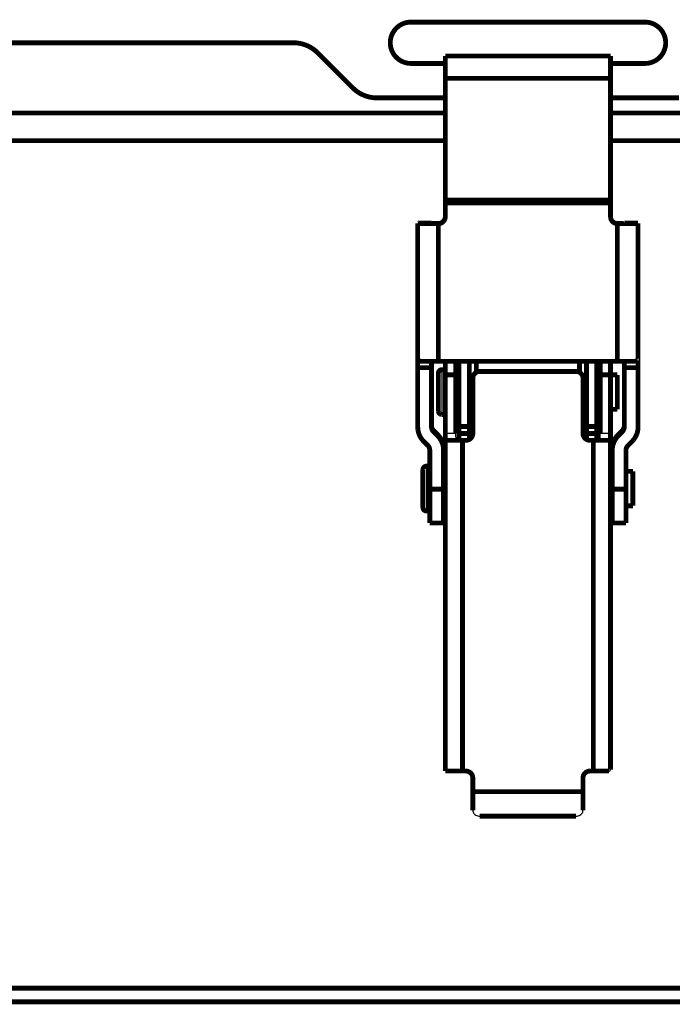
# Model space of a CAD drawing. Extents: x -1598 to 1138, y -737 to 768.
# Drawn here: x 885 to 980, y 538 to 681 of the extents above; entities that cross this region are included whole.
import ezdxf

# ---------------------------------------------------------------- set-up
doc = ezdxf.new("R2010")
doc.units = 0
doc.header["$MEASUREMENT"] = 0
doc.layers.add('3', color=7, linetype='CONTINUOUS')

msp = doc.modelspace()

# ---------------------------------------------------------------- linework, layer by layer
at = {"layer": '3', "color": 3, "linetype": 'CONTINUOUS'}
for p, q in [((946.70906, 630.2852), (946.70906, 623.7852)), ((948.70906, 621.0352), (947.20906, 621.0352)), ((971.20906, 621.0352), (969.70906, 621.0352)), ((944.45906, 616.2852), (944.45906, 609.7852))]:
    msp.add_line(p, q, dxfattribs=at)
at = {"layer": '3', "color": 40, "linetype": 'CONTINUOUS', "const_width": 0.7}
for points in [[(942.21859, 680.7352, 1.0000054), (942.21835, 674.7352)], [(976.21862, 674.7352, 1.0000132), (976.21859, 680.7352)], [(928.68311, 676.27073, 0.19891237), (925.14758, 677.7352)], [(933.75418, 671.19966, 0.19891237), (937.28972, 669.7352)], [(943.20905, 651.53955), (943.21238, 651.53705, 0.29940245), (943.22289, 651.53453, 0.039342634), (943.24084, 651.53196, 0.014076535), (943.26626, 651.52937, 0.007606529), (943.29985, 651.52676, 0.004589971), (943.34147, 651.52416, 0.00311249), (943.3916, 651.52156, 0.002221214), (943.44999, 651.51898, 0.001702583), (943.51702, 651.51643, 0.001330632), (943.59227, 651.51393, 0.001085876), (943.67598, 651.51149, 0.000896111), (943.76757, 651.50911, 0.00076278), (943.86711, 651.50681, 0.000654626), (943.9739, 651.50461, 0.000575017), (944.08782, 651.50251, 0.000506569), (944.20803, 651.50052, 0.000452682), (944.33421, 651.49866, 0.000411561), (944.46572, 651.49692, 0.000381753), (944.60218, 651.49532, 0.000343136), (944.74192, 651.49386, 0.000301963), (944.88412, 651.49255, 0.000305865), (945.0311, 651.49138, 0.000331886), (945.18332, 651.49036, 0.000248188), (945.3276, 651.48949, 0.000105425), (945.45903, 651.48878, 0.000309831), (945.62597, 651.48818, 0.000493442), (945.87935, 651.48764, 0.000245821), (946.20903, 651.48718, 0.000134038)], [(946.20903, 651.52203), (946.16138, 651.52205, -0.00022406), (946.1131, 651.52212, -0.000213739), (946.06413, 651.52222, -0.000212561), (946.01468, 651.52237, -0.000224704), (945.96498, 651.52257, -0.000233759), (945.91523, 651.52281, -0.000242701), (945.86563, 651.52311, -0.000252729), (945.81639, 651.52345, -0.000266624), (945.76778, 651.52384, -0.000281623), (945.72, 651.52428, -0.000299812), (945.67332, 651.52477, -0.000320724), (945.62794, 651.52531, -0.000345696), (945.58412, 651.52589, -0.000375968), (945.54204, 651.52651, -0.000411972), (945.50196, 651.52718, -0.000455446), (945.46399, 651.52788, -0.000504938), (945.4284, 651.52862, -0.000575492), (945.39522, 651.52938, -0.000667214), (945.36468, 651.53018, -0.000762255), (945.33679, 651.53099, -0.000842921), (945.31172, 651.53182, -0.001094941), (945.28936, 651.53268, -0.001594271), (945.26982, 651.53357, -0.001674796), (945.25318, 651.53441, -0.000881308), (945.23961, 651.53518, -0.003229018), (945.22811, 651.53615, -0.011390453), (945.2179, 651.53763, -0.016382023), (945.20904, 651.53955, -0.019697982)], [(946.20903, 651.52203), (946.25668, 651.52314, 0.012801196), (946.30497, 651.52665, 0.012154291), (946.35394, 651.53263, 0.011972402), (946.40339, 651.54111, 0.012479041), (946.45309, 651.5523, 0.012718104), (946.50285, 651.56617, 0.012873856), (946.55245, 651.58288, 0.012975526), (946.60169, 651.60235, 0.013182878), (946.6503, 651.62469, 0.013292818), (946.69808, 651.64977, 0.013437559), (946.74476, 651.67767, 0.013510002), (946.79015, 651.7082, 0.013608122), (946.83396, 651.74137, 0.013662436), (946.87605, 651.77697, 0.013732455), (946.91612, 651.81494, 0.013723015), (946.95409, 651.85501, 0.013659561), (946.98969, 651.89706, 0.013733271), (947.02287, 651.94089, 0.013898424), (947.0534, 651.98637, 0.013544876), (947.0813, 652.03295, 0.012727651), (947.10636, 652.08035, 0.013687841), (947.12872, 652.12933, 0.015727533), (947.14826, 652.18007, 0.012377736), (947.1649, 652.22816, 0.005392828), (947.17847, 652.27196, 0.016187912), (947.18996, 652.3276, 0.027071095), (947.20017, 652.41205, 0.013870441), (947.20902, 652.52193, 0.007625779)], [(947.20902, 652.48699), (947.20791, 652.43935, -0.012805835), (947.20441, 652.39107, -0.012158717), (947.19843, 652.34211, -0.01197674), (947.18996, 652.29267, -0.012483498), (947.17877, 652.24297, -0.01272253), (947.1649, 652.19323, -0.012878175), (947.14819, 652.14363, -0.01297966), (947.12872, 652.09441, -0.013186816), (947.10638, 652.04581, -0.013296465), (947.0813, 651.99803, -0.013440887), (947.0534, 651.95136, -0.01351293), (947.02287, 651.90598, -0.01361063), (946.98969, 651.86218, -0.013664459), (946.95409, 651.8201, -0.013733984), (946.91612, 651.78003, -0.013723998), (946.87605, 651.74207, -0.013660009), (946.83399, 651.70648, -0.01373316), (946.79015, 651.67331, -0.013897764), (946.74466, 651.64278, -0.013543683), (946.69808, 651.61489, -0.012726073), (946.65068, 651.58983, -0.013685656), (946.60169, 651.56747, -0.015724442), (946.55095, 651.54793, -0.012374862), (946.50285, 651.5313, -0.005391474), (946.45904, 651.51773, -0.016183581), (946.40339, 651.50624, -0.027062729), (946.31893, 651.49604, -0.013865766), (946.20903, 651.48718, -0.007623132)], [(971.2091, 652.52193), (971.21021, 652.47429, 0.012805275), (971.21371, 652.42601, 0.012158125), (971.21969, 652.37704, 0.011976104), (971.22816, 652.3276, 0.012482787), (971.23936, 652.27791, 0.01272176), (971.25323, 652.22816, 0.012877359), (971.26994, 652.17856, 0.012978807), (971.2894, 652.12933, 0.01318593), (971.31174, 652.08073, 0.013295561), (971.33683, 652.03295, 0.013439972), (971.36473, 651.98628, 0.013512021), (971.39526, 651.94089, 0.013609735), (971.42844, 651.89709, 0.013663593), (971.46403, 651.85501, 0.013733156), (971.50201, 651.81493, 0.013723225), (971.54208, 651.77697, 0.0136593), (971.58414, 651.74138, 0.013732521), (971.62797, 651.7082, 0.013897195), (971.67346, 651.67767, 0.013543216), (971.72004, 651.64977, 0.012725714), (971.76744, 651.62471, 0.013685362), (971.81644, 651.60235, 0.015724224), (971.86718, 651.58281, 0.012374792), (971.91527, 651.56617, 0.005391469), (971.95908, 651.5526, 0.016183636), (972.01473, 651.54111, 0.027063165), (972.0992, 651.53089, 0.013866141), (972.20909, 651.52203, 0.007623376)], [(972.20909, 651.48718), (972.16144, 651.48829, -0.012800746), (972.11315, 651.49179, -0.012153928), (972.06418, 651.49777, -0.011972111), (972.01473, 651.50624, -0.012478808), (971.96503, 651.51743, -0.012717947), (971.91527, 651.5313, -0.012873779), (971.86567, 651.54801, -0.012975534), (971.81644, 651.56747, -0.013182971), (971.76782, 651.58981, -0.013293002), (971.72004, 651.61489, -0.01343783), (971.67336, 651.64278, -0.013510362), (971.62797, 651.67331, -0.013608565), (971.58416, 651.70648, -0.01366296), (971.54208, 651.74207, -0.013733052), (971.502, 651.78004, -0.013723678), (971.46403, 651.8201, -0.013660276), (971.42844, 651.86215, -0.013734039), (971.39526, 651.90598, -0.01389924), (971.36472, 651.95146, -0.0135457), (971.33683, 651.99803, -0.012728443), (971.31176, 652.04542, -0.013688701), (971.2894, 652.09441, -0.015728519), (971.26986, 652.14514, -0.012378499), (971.25323, 652.19323, -0.005393155), (971.23966, 652.23703, -0.016188874), (971.22816, 652.29267, -0.027072573), (971.21796, 652.37711, -0.013871115), (971.2091, 652.48699, -0.007626124)], [(972.20909, 651.48718), (972.35205, 651.48724, 0.000223732), (972.4969, 651.48742, 0.000213427), (972.64381, 651.48773, 0.000212251), (972.79215, 651.48818, 0.000224377), (972.94126, 651.48876, 0.000233419), (973.09052, 651.48949, 0.000242349), (973.23933, 651.49036, 0.000252362), (973.38702, 651.49138, 0.000266238), (973.53286, 651.49255, 0.000281216), (973.6762, 651.49386, 0.00029938), (973.81624, 651.49532, 0.000320263), (973.9524, 651.49692, 0.000345201), (974.08384, 651.49866, 0.000375431), (974.21009, 651.50052, 0.000411385), (974.33033, 651.50251, 0.000454799), (974.44423, 651.50461, 0.000504224), (974.55101, 651.50681, 0.000574681), (974.65055, 651.50911, 0.000666278), (974.74216, 651.51149, 0.000761192), (974.82585, 651.51393, 0.000841753), (974.90105, 651.51641, 0.001093436), (974.96814, 651.51898, 0.001592104), (975.02675, 651.52164, 0.001672553), (975.07666, 651.52416, 0.000880141), (975.11738, 651.52645, 0.0032248), (975.15186, 651.52937, 0.011376549), (975.18249, 651.53379, 0.01636517), (975.20907, 651.53955, 0.019682569)], [(973.20909, 651.53955), (973.20798, 651.53872, -0.29908785), (973.20447, 651.53787, -0.039371882), (973.19849, 651.53702, -0.014091593), (973.19001, 651.53615, -0.00761561), (973.17882, 651.53528, -0.004595772), (973.16494, 651.53441, -0.003116551), (973.14823, 651.53354, -0.002224178), (973.12877, 651.53268, -0.001704889), (973.10642, 651.53183, -0.001332455), (973.08134, 651.53099, -0.001087378), (973.05344, 651.53018, -0.00089736), (973.0229, 651.52938, -0.000763849), (972.98973, 651.52862, -0.000655548), (972.95413, 651.52788, -0.00057583), (972.91616, 651.52718, -0.000507289), (972.87609, 651.52651, -0.000453327), (972.83402, 651.52589, -0.000412149), (972.79019, 651.52531, -0.0003823), (972.7447, 651.52477, -0.000343629), (972.69812, 651.52428, -0.000302398), (972.65072, 651.52384, -0.000306306), (972.60173, 651.52345, -0.000332366), (972.55099, 651.52311, -0.000248548), (972.5029, 651.52281, -0.000105578), (972.45909, 651.52258, -0.000310281), (972.40344, 651.52237, -0.00049416), (972.31898, 651.52219, -0.00024618), (972.20909, 651.52203, -0.000134234)], [(946.20903, 631.49019), (946.06608, 631.49025, -0.00022356), (945.92122, 631.49043, -0.000213263), (945.77431, 631.49074, -0.000212087), (945.62597, 631.49119, -0.000224204), (945.47686, 631.49178, -0.000233239), (945.3276, 631.4925, -0.000242162), (945.1788, 631.49338, -0.000252168), (945.0311, 631.4944, -0.000266033), (944.88527, 631.49557, -0.000281), (944.74192, 631.49688, -0.00029915), (944.60189, 631.49834, -0.000320017), (944.46572, 631.49994, -0.000344935), (944.33429, 631.50168, -0.000375141), (944.20803, 631.50355, -0.000411068), (944.0878, 631.50553, -0.000454449), (943.9739, 631.50763, -0.000503835), (943.86711, 631.50984, -0.000574239), (943.76757, 631.51213, -0.000665765), (943.67596, 631.51451, -0.000760606), (943.59227, 631.51695, -0.000841105), (943.51707, 631.51943, -0.001092594), (943.44999, 631.522, -0.001590878), (943.39137, 631.52466, -0.001671265), (943.34147, 631.52717, -0.000879463), (943.30074, 631.52947, -0.003222318), (943.26626, 631.53238, -0.011367832), (943.23563, 631.5368, -0.016352875), (943.20905, 631.54256, -0.019668397)], [(975.20907, 631.54256), (975.20574, 631.54006, -0.29938919), (975.19523, 631.53753, -0.039316238), (975.17728, 631.53497, -0.014066226), (975.15186, 631.53238, -0.007600827), (975.11828, 631.52978, -0.004586494), (975.07666, 631.52717, -0.00311012), (975.02652, 631.52458, -0.002219518), (974.96814, 631.522, -0.00170128), (974.90111, 631.51945, -0.001329612), (974.82585, 631.51695, -0.001085044), (974.74214, 631.51451, -0.000895424), (974.65055, 631.51213, -0.000762194), (974.55102, 631.50984, -0.000654123), (974.44423, 631.50763, -0.000574575), (974.33031, 631.50553, -0.00050618), (974.21009, 631.50355, -0.000452334), (974.08391, 631.50168, -0.000411245), (973.9524, 631.49994, -0.00038146), (973.81595, 631.49834, -0.000342872), (973.6762, 631.49688, -0.00030173), (973.534, 631.49557, -0.000305629), (973.38702, 631.4944, -0.000331631), (973.23481, 631.49337, -0.000247997), (973.09052, 631.4925, -0.000105344), (972.9591, 631.49179, -0.000309593), (972.79215, 631.49119, -0.000493062), (972.53877, 631.49065, -0.000245632), (972.20909, 631.49019, -0.000133935)], [(946.70906, 630.2852, 0.41421356), (946.20906, 629.7852)], [(952.20906, 630.0352, 0.41421356), (951.20906, 629.0352)], [(967.20906, 629.0352, 0.41421356), (966.20906, 630.0352)], [(946.20903, 624.28516), (946.20917, 624.27332, 0.006147571), (946.2096, 624.26138, 0.005969825), (946.21032, 624.24933, 0.005926807), (946.21134, 624.2372, 0.006058156), (946.21268, 624.22499, 0.006121847), (946.21432, 624.21271, 0.006168874), (946.21629, 624.20038, 0.006202452), (946.21858, 624.188, 0.006267643), (946.22121, 624.17559, 0.006306431), (946.22417, 624.16315, 0.006362526), (946.22747, 624.15071, 0.006397019), (946.23112, 624.13828, 0.006450596), (946.23512, 624.12586, 0.006482942), (946.23946, 624.11348, 0.00653179), (946.24416, 624.10114, 0.006561126), (946.24921, 624.08886, 0.006605334), (946.25462, 624.07667, 0.006631592), (946.26037, 624.06456, 0.006670683), (946.26648, 624.05255, 0.006693611), (946.27293, 624.04067, 0.006727289), (946.27973, 624.02893, 0.006746709), (946.28687, 624.01733, 0.006774685), (946.29435, 624.0059, 0.006790422), (946.30215, 623.99464, 0.006812425), (946.31028, 623.98358, 0.00682438), (946.31872, 623.97273, 0.006840325), (946.32748, 623.96209, 0.006848247), (946.33654, 623.95169, 0.006857549), (946.34589, 623.94154, 0.006861965), (946.35551, 623.93164, 0.006866338), (946.36541, 623.92202, 0.006867246), (946.37556, 623.91267, 0.006864922), (946.38596, 623.90362, 0.006861182), (946.39659, 623.89486, 0.006851354), (946.40745, 623.88642, 0.006843268), (946.41851, 623.87828, 0.006827476), (946.42976, 623.87048, 0.006815441), (946.4412, 623.863, 0.006793136), (946.4528, 623.85587, 0.006777624), (946.46454, 623.84907, 0.006750366), (946.47643, 623.84262, 0.006729799), (946.48843, 623.83651, 0.006693246), (946.50054, 623.83076, 0.006674067), (946.51274, 623.82536, 0.00664466), (946.52502, 623.82031, 0.006604685), (946.53736, 623.81561, 0.006526587), (946.54974, 623.81127, 0.006544592), (946.56216, 623.80727, 0.006609183), (946.57462, 623.80363, 0.006414991), (946.58704, 623.80032, 0.005989935), (946.59938, 623.79737, 0.006495512), (946.61189, 623.79474, 0.007560501), (946.62465, 623.79244, 0.005850511), (946.63661, 623.79049, 0.002308902), (946.64741, 623.78888, 0.007895753), (946.6611, 623.78752, 0.013361096), (946.68194, 623.78629, 0.006697585), (946.70907, 623.78521, 0.003632266)], [(944.0877, 619.8721), (944.03413, 619.92707, -0.006487045), (943.98178, 619.9836, -0.006404767), (943.93067, 620.04176, -0.00637846), (943.88084, 620.10144, -0.006445656), (943.83242, 620.16265, -0.006478289), (943.78543, 620.22529, -0.006495964), (943.73998, 620.28937, -0.006507784), (943.69607, 620.35477, -0.006532599), (943.65383, 620.42149, -0.006546363), (943.61324, 620.48942, -0.006563361), (943.57443, 620.55854, -0.006570779), (943.53737, 620.62874, -0.006579205), (943.50218, 620.69998, -0.006589015), (943.46883, 620.77217, -0.006605627), (943.43743, 620.84527, -0.006592156), (943.40794, 620.91915, -0.006554577), (943.38048, 620.99373, -0.00660582), (943.35497, 621.06903, -0.006726044), (943.33153, 621.14503, -0.006541038), (943.3101, 621.22119, -0.006119943), (943.29078, 621.29731, -0.00670856), (943.27346, 621.37497, -0.007922626), (943.25819, 621.45468, -0.006072555), (943.24508, 621.5297, -0.002238233), (943.23426, 621.59766, -0.008399476), (943.22496, 621.68473, -0.014359406), (943.21653, 621.81838, -0.007105162), (943.20905, 621.99315, -0.003798916)], [(945.20904, 622.16769), (945.20937, 622.14211, 0.006488008), (945.21035, 622.11644, 0.006405667), (945.21202, 622.09069, 0.006379302), (945.21434, 622.06488, 0.006446452), (945.21736, 622.03904, 0.006479028), (945.22106, 622.0132, 0.006496645), (945.22545, 621.98738, 0.006508401), (945.23052, 621.96162, 0.006533154), (945.23629, 621.93593, 0.00654685), (945.24274, 621.91036, 0.006563782), (945.24988, 621.88492, 0.006571128), (945.2577, 621.85963, 0.006579484), (945.2662, 621.83455, 0.00658922), (945.27536, 621.80967, 0.00660576), (945.28519, 621.78504, 0.006592213), (945.29566, 621.76068, 0.006554562), (945.30677, 621.73662, 0.006605729), (945.31851, 621.71286, 0.006725877), (945.3309, 621.68942, 0.0065408), (945.3438, 621.66642, 0.006119657), (945.3572, 621.64393, 0.006708176), (945.37142, 621.62154, 0.007922079), (945.38661, 621.59915, 0.006072063), (945.40121, 621.57838, 0.002238038), (945.41468, 621.55981, 0.008398694), (945.43302, 621.53709, 0.014357802), (945.46254, 621.5036, 0.007104258), (945.50198, 621.46064, 0.003798406)], [(945.20904, 621.99315), (945.20937, 621.96757, 0.006488208), (945.21035, 621.94191, 0.006405838), (945.21202, 621.91615, 0.006379445), (945.21434, 621.89034, 0.006446569), (945.21736, 621.8645, 0.006479117), (945.22106, 621.83866, 0.006496705), (945.22545, 621.81285, 0.006508432), (945.23052, 621.78708, 0.006533156), (945.23629, 621.7614, 0.006546822), (945.24274, 621.73582, 0.006563725), (945.24988, 621.71038, 0.006571041), (945.2577, 621.6851, 0.006579367), (945.2662, 621.66002, 0.006589074), (945.27536, 621.63514, 0.006605585), (945.28519, 621.61051, 0.006592009), (945.29566, 621.58615, 0.006554333), (945.30677, 621.56209, 0.006605471), (945.31851, 621.53833, 0.006725587), (945.3309, 621.51489, 0.006540492), (945.3438, 621.49189, 0.006119347), (945.3572, 621.46939, 0.006707813), (945.37142, 621.447, 0.00792162), (945.38661, 621.42462, 0.006071689), (945.40121, 621.40384, 0.002237895), (945.41468, 621.38527, 0.008398145), (945.43302, 621.36256, 0.014356789), (945.46254, 621.32907, 0.007103728), (945.50198, 621.28611, 0.003798116)], [(972.91614, 621.46064), (972.934, 621.47897, 0.006486954), (972.95145, 621.49781, 0.006404688), (972.96849, 621.5172, 0.006378394), (972.98511, 621.53709, 0.006445602), (973.00125, 621.5575, 0.006478247), (973.01691, 621.57838, 0.006495934), (973.03207, 621.59974, 0.006507767), (973.0467, 621.62154, 0.006532595), (973.06079, 621.64378, 0.006546372), (973.07432, 621.66642, 0.006563383), (973.08726, 621.68946, 0.006570815), (973.09962, 621.71286, 0.006579253), (973.11135, 621.73661, 0.006589077), (973.12247, 621.76068, 0.006605702), (973.13293, 621.78505, 0.006592243), (973.14277, 621.80967, 0.006554675), (973.15192, 621.83453, 0.006605932), (973.16043, 621.85963, 0.006726169), (973.16824, 621.88497, 0.006541172), (973.17539, 621.91036, 0.006120078), (973.18183, 621.93573, 0.006708718), (973.18761, 621.96162, 0.007922826), (973.1927, 621.98819, 0.006072719), (973.19707, 622.0132, 0.002238296), (973.20068, 622.03585, 0.008399716), (973.20378, 622.06488, 0.014359851), (973.20659, 622.10943, 0.007105395), (973.20909, 622.16769, 0.003799043)], [(972.91614, 621.28611), (972.934, 621.30443, 0.006486444), (972.95145, 621.32327, 0.006404197), (972.96849, 621.34266, 0.006377919), (972.98511, 621.36256, 0.006445136), (973.00125, 621.38296, 0.006477795), (973.01691, 621.40384, 0.006495498), (973.03207, 621.4252, 0.00650735), (973.0467, 621.447, 0.006532196), (973.06079, 621.46925, 0.006545994), (973.07432, 621.49189, 0.006563026), (973.08726, 621.51493, 0.006570481), (973.09962, 621.53833, 0.006578944), (973.11135, 621.56208, 0.006588793), (973.12247, 621.58615, 0.006605443), (973.13293, 621.61051, 0.006592012), (973.14277, 621.63514, 0.006554473), (973.15192, 621.66, 0.006605757), (973.16043, 621.6851, 0.00672602), (973.16824, 621.71044, 0.006541057), (973.17539, 621.73582, 0.006119996), (973.18183, 621.7612, 0.006708658), (973.18761, 621.78708, 0.007922794), (973.1927, 621.81366, 0.006072727), (973.19707, 621.83866, 0.002238305), (973.20068, 621.86132, 0.008399772), (973.20378, 621.89034, 0.014360068), (973.20659, 621.93489, 0.007105556), (973.20909, 621.99315, 0.003799142)], [(975.20907, 621.99315), (975.20808, 621.91641, -0.006487879), (975.20513, 621.83942, -0.006405547), (975.20014, 621.76216, -0.006379191), (975.19317, 621.68473, -0.006446347), (975.18411, 621.60721, -0.006478931), (975.17304, 621.5297, -0.006496556), (975.15987, 621.45226, -0.006508321), (975.14467, 621.37497, -0.006533083), (975.12736, 621.29792, -0.006546789), (975.10802, 621.22119, -0.006563729), (975.08659, 621.14487, -0.006571086), (975.06315, 621.06903, -0.006579451), (975.03765, 620.99377, -0.006589198), (975.01018, 620.91915, -0.006605748), (974.98069, 620.84526, -0.006592211), (974.9493, 620.77217, -0.00655457), (974.91597, 620.70001, -0.006605748), (974.88076, 620.62874, -0.006725906), (974.84359, 620.55842, -0.006540839), (974.80488, 620.48942, -0.006119702), (974.76471, 620.42194, -0.006708235), (974.72205, 620.35477, -0.007922161), (974.67647, 620.28761, -0.006072136), (974.63269, 620.22529, -0.002238067), (974.59228, 620.16959, -0.008398808), (974.53729, 620.10144, -0.014358034), (974.44872, 620.00098, -0.007104388), (974.33042, 619.8721, -0.003798479)], [(946.08035, 620.88237), (946.13392, 620.8274, -0.006486885), (946.18629, 620.77087, -0.00640463), (946.2374, 620.71271, -0.006378347), (946.28723, 620.65303, -0.006445565), (946.33565, 620.59181, -0.006478221), (946.38265, 620.52917, -0.00649592), (946.4281, 620.4651, -0.006507765), (946.47201, 620.3997, -0.006532604), (946.51426, 620.33298, -0.006546393), (946.55485, 620.26505, -0.006563416), (946.59367, 620.19593, -0.006570859), (946.63073, 620.12573, -0.006579309), (946.66593, 620.05448, -0.006589144), (946.69928, 619.98229, -0.00660578), (946.73068, 619.90919, -0.006592332), (946.76017, 619.83532, -0.006554775), (946.78764, 619.76074, -0.006606042), (946.81315, 619.68543, -0.006726292), (946.83659, 619.60944, -0.006541301), (946.85802, 619.53328, -0.006120207), (946.87734, 619.45716, -0.006708869), (946.89468, 619.3795, -0.007923015), (946.90994, 619.29979, -0.006072873), (946.92306, 619.22477, -0.002238354), (946.93388, 619.15681, -0.00839994), (946.94318, 619.06974, -0.014360261), (946.95161, 618.93609, -0.007105609), (946.95909, 618.76132, -0.00379916)], [(946.08035, 620.70783), (946.13392, 620.65286, -0.006487055), (946.18629, 620.59633, -0.006404794), (946.2374, 620.53818, -0.006378506), (946.28723, 620.47849, -0.006445721), (946.33565, 620.41728, -0.006478372), (946.38265, 620.35464, -0.006496065), (946.4281, 620.29057, -0.006507904), (946.47201, 620.22517, -0.006532737), (946.51426, 620.15845, -0.006546519), (946.55485, 620.09052, -0.006563535), (946.59367, 620.0214, -0.00657097), (946.63073, 619.9512, -0.006579412), (946.66593, 619.87995, -0.006589238), (946.69928, 619.80776, -0.006605866), (946.73068, 619.73466, -0.006592409), (946.76017, 619.66079, -0.006554842), (946.78764, 619.5862, -0.006606101), (946.81315, 619.5109, -0.006726342), (946.83659, 619.43491, -0.006541339), (946.85802, 619.35874, -0.006120234), (946.87734, 619.28263, -0.006708889), (946.89468, 619.20497, -0.007923026), (946.90994, 619.12526, -0.00607287), (946.92306, 619.05024, -0.002238351), (946.93388, 618.98228, -0.008399921), (946.94318, 618.8952, -0.014360189), (946.95161, 618.76155, -0.007105555), (946.95909, 618.58678, -0.003799127)], [(950.20906, 620.0352, 0.41421356), (951.20906, 621.0352)], [(967.20906, 621.0352, 0.41421356), (968.20906, 620.0352)], [(971.45903, 618.76132), (971.46002, 618.83806, -0.00648826), (971.46298, 618.91505, -0.006405912), (971.46797, 618.99231, -0.006379543), (971.47494, 619.06974, -0.00644669), (971.484, 619.14725, -0.006479262), (971.49507, 619.22477, -0.006496873), (971.50824, 619.30221, -0.006508623), (971.52345, 619.3795, -0.006533369), (971.54076, 619.45655, -0.006547058), (971.5601, 619.53328, -0.006563981), (971.58154, 619.60959, -0.006571318), (971.60498, 619.68543, -0.006579664), (971.63048, 619.76069, -0.00658939), (971.65795, 619.83532, -0.00660592), (971.68745, 619.90921, -0.006592361), (971.71884, 619.98229, -0.006554698), (971.75217, 620.05445, -0.006605854), (971.78739, 620.12573, -0.006725991), (971.82456, 620.19604, -0.006540898), (971.86327, 620.26505, -0.006119737), (971.90344, 620.33253, -0.006708251), (971.94611, 620.3997, -0.00792215), (971.99169, 620.46686, -0.006072103), (972.03548, 620.52917, -0.002238049), (972.07589, 620.58488, -0.008398728), (972.13089, 620.65303, -0.014357803), (972.21946, 620.75349, -0.007104233), (972.33777, 620.88237, -0.003798387)], [(971.45903, 618.58678), (971.46002, 618.66352, -0.006488193), (971.46298, 618.74051, -0.006405855), (971.46797, 618.81777, -0.006379495), (971.47494, 618.8952, -0.006446651), (971.484, 618.97272, -0.006479232), (971.49507, 619.05024, -0.006496853), (971.50824, 619.12768, -0.006508613), (971.52345, 619.20497, -0.006533369), (971.54076, 619.28201, -0.006547067), (971.5601, 619.35874, -0.006564), (971.58154, 619.43506, -0.006571347), (971.60498, 619.5109, -0.006579703), (971.63048, 619.58616, -0.006589439), (971.65795, 619.66079, -0.006605979), (971.68745, 619.73468, -0.006592429), (971.71884, 619.80776, -0.006554774), (971.75217, 619.87992, -0.00660594), (971.78739, 619.9512, -0.006726088), (971.82456, 620.02151, -0.006541001), (971.86327, 620.09052, -0.006119841), (971.90344, 620.158, -0.006708372), (971.94611, 620.22517, -0.007922303), (971.99169, 620.29232, -0.006072228), (972.03548, 620.35464, -0.002238097), (972.07589, 620.41035, -0.008398911), (972.13089, 620.47849, -0.014358141), (972.21946, 620.57896, -0.00710441), (972.33777, 620.70783, -0.003798483)], [(944.95902, 618.58678), (944.95869, 618.61236, 0.006488736), (944.95771, 618.63803, 0.006406429), (944.95605, 618.66378, 0.006380105), (944.95373, 618.68959, 0.006447304), (944.95071, 618.71543, 0.006479924), (944.94702, 618.74127, 0.00649758), (944.94263, 618.76709, 0.006509373), (944.93757, 618.79285, 0.006534162), (944.9318, 618.81853, 0.00654789), (944.92536, 618.84411, 0.006564851), (944.91821, 618.86955, 0.006572222), (944.9104, 618.89483, 0.0065806), (944.90191, 618.91992, 0.006590356), (944.89275, 618.9448, 0.006606914), (944.88292, 618.96943, 0.006593376), (944.87246, 618.99379, 0.006555726), (944.86135, 619.01784, 0.006606908), (944.84961, 619.0416, 0.006727079), (944.83722, 619.06504, 0.006541967), (944.82432, 619.08805, 0.006120745), (944.81093, 619.11054, 0.00670936), (944.79671, 619.13293, 0.007923463), (944.78152, 619.15532, 0.006073108), (944.76693, 619.17609, 0.002238419), (944.75346, 619.19466, 0.00840011), (944.73512, 619.21738, 0.014360127), (944.7056, 619.25087, 0.007105356), (944.66616, 619.29383, 0.003798979)], [(973.75196, 619.29383), (973.7341, 619.2755, 0.00648783), (973.71665, 619.25666, 0.006405579), (973.69961, 619.23727, 0.006379306), (973.683, 619.21738, 0.006446544), (973.66686, 619.19697, 0.006479214), (973.6512, 619.17609, 0.00649692), (973.63605, 619.15473, 0.00650877), (973.62141, 619.13293, 0.006533613), (973.60733, 619.11069, 0.006547401), (973.5938, 619.08805, 0.006564421), (973.58086, 619.06501, 0.006571857), (973.56851, 619.0416, 0.006580297), (973.55678, 619.01785, 0.006590119), (973.54567, 618.99379, 0.006606741), (973.5352, 618.96942, 0.006593271), (973.52537, 618.9448, 0.006555687), (973.51622, 618.91993, 0.006606937), (973.50772, 618.89483, 0.006727175), (973.49991, 618.8695, 0.00654213), (973.49277, 618.84411, 0.006120954), (973.48633, 618.81874, 0.006709654), (973.48055, 618.79285, 0.007923895), (973.47547, 618.76628, 0.006073506), (973.4711, 618.74127, 0.002238579), (973.46749, 618.71862, 0.008400754), (973.4644, 618.68959, 0.014361474), (973.46159, 618.64504, 0.007106125), (973.45911, 618.58678, 0.003799414)], [(944.45907, 616.28523), (944.44722, 616.28509, 0.006146498), (944.43528, 616.28466, 0.005968835), (944.42323, 616.28393, 0.005925879), (944.4111, 616.28292, 0.006057264), (944.39888, 616.28158, 0.006121009), (944.38661, 616.27994, 0.006168093), (944.37427, 616.27797, 0.006201734), (944.36189, 616.27568, 0.006266987), (944.34947, 616.27305, 0.006305846), (944.33704, 616.27009, 0.006362009), (944.3246, 616.26679, 0.006396579), (944.31216, 616.26314, 0.006450231), (944.29974, 616.25914, 0.00648266), (944.28735, 616.2548, 0.006531588), (944.27502, 616.2501, 0.006561011), (944.26274, 616.24505, 0.006605303), (944.25054, 616.23964, 0.006631651), (944.23843, 616.23389, 0.006670829), (944.22643, 616.22778, 0.006693849), (944.21454, 616.22133, 0.006727615), (944.2028, 616.21453, 0.006747127), (944.1912, 616.20739, 0.006775188), (944.17976, 616.19991, 0.006791019), (944.16851, 616.19211, 0.006813121), (944.15745, 616.18398, 0.006825147), (944.14659, 616.17553, 0.006841123), (944.13596, 616.16677, 0.006849193), (944.12556, 616.15772, 0.006858789), (944.11541, 616.14837, 0.006862996), (944.10551, 616.13875, 0.006866503), (944.09589, 616.12885, 0.006866499), (944.08654, 616.1187, 0.006862982), (944.07748, 616.1083, 0.006858753), (944.06872, 616.09767, 0.006849127), (944.06028, 616.08681, 0.006841066), (944.05215, 616.07575, 0.006825135), (944.04434, 616.06449, 0.006813014), (944.03687, 616.05306, 0.006790683), (944.02973, 616.04146, 0.006775134), (944.02293, 616.02972, 0.006747842), (944.01648, 616.01783, 0.006727248), (944.01037, 616.00583, 0.006690687), (944.00462, 615.99372, 0.006671498), (943.99921, 615.98152, 0.006642093), (943.99416, 615.96924, 0.006602131), (943.98946, 615.9569, 0.006524068), (943.98512, 615.94452, 0.006542078), (943.98112, 615.9321, 0.006606663), (943.97747, 615.91964, 0.006412571), (943.97416, 615.90722, 0.005987703), (943.97121, 615.89488, 0.006493129), (943.96858, 615.88237, 0.007557782), (943.96628, 615.86961, 0.005848459), (943.96432, 615.85765, 0.002308105), (943.96271, 615.84685, 0.007893068), (943.96134, 615.83316, 0.013356801), (943.96011, 615.81232, 0.006695559), (943.95902, 615.78519, 0.003631202)], [(943.95906, 610.2852, 0.41421356), (944.45906, 609.7852)], [(951.20906, 571.0352, 0.41421356), (950.20906, 572.0352)], [(968.20906, 572.0352, 0.41421356), (967.20906, 571.0352)]]:
    msp.add_lwpolyline(points, format="xyb", dxfattribs=at)
for points in [[(942.21859, 680.7352), (976.21859, 680.7352)], [(707.10906, 677.7352), (925.14758, 677.7352)], [(928.68311, 676.27073), (933.75418, 671.19966)], [(947.20906, 675.80928), (947.20906, 672.57251)], [(971.20906, 675.80928), (947.20906, 675.80928)], [(971.20906, 672.57251), (971.20906, 675.80928)], [(947.20906, 674.7352), (942.21835, 674.7352)], [(976.21862, 674.7352), (971.20906, 674.7352)], [(971.20906, 672.57251), (947.20906, 672.57251)], [(947.20906, 672.57251), (947.20906, 654.90322)], [(971.20906, 654.90322), (971.20906, 672.57251)], [(937.28972, 669.7352), (947.20902, 669.7352)], [(971.2091, 669.7352), (981.14758, 669.7352)], [(947.20906, 667.5352), (710.10906, 667.5352)], [(1017.1091, 667.5352), (971.20906, 667.5352)], [(947.20906, 663.5352), (710.10906, 663.5352)], [(1017.1091, 663.5352), (971.2091, 663.5352)], [(971.20906, 654.90322), (947.20906, 654.90322)], [(947.20906, 654.90322), (947.20906, 654.4867)], [(971.20906, 654.4867), (947.20906, 654.4867)], [(947.20906, 654.4867), (947.20906, 652.487)], [(971.20906, 654.4867), (971.20906, 654.90322)], [(971.20906, 652.487), (971.20906, 654.4867)], [(943.20906, 651.54481), (943.20906, 651.54526)], [(945.20906, 651.54481), (943.20906, 651.54481)], [(943.20906, 651.53951), (943.20906, 651.53951)], [(943.20906, 631.54256), (943.20906, 651.53951)], [(945.20906, 651.54526), (945.20906, 651.54481)], [(945.20906, 651.53951), (945.20906, 651.53951)], [(946.20906, 651.48716), (946.20906, 651.52206)], [(946.20906, 651.48716), (946.20906, 631.4902)], [(972.20906, 651.52206), (972.20906, 651.48716)], [(972.20906, 631.4902), (972.20906, 651.48716)], [(973.20906, 651.54481), (973.20906, 651.54526)], [(975.20906, 651.54481), (973.20906, 651.54481)], [(973.20906, 651.53951), (973.20906, 651.53951)], [(975.20906, 651.54526), (975.20906, 651.54481)], [(975.20906, 651.54481), (975.20906, 651.54481)], [(975.20906, 651.53951), (975.20906, 631.54256)], [(943.20906, 630.57762), (943.20906, 631.54256)], [(945.20906, 631.4932), (945.20906, 630.57762)], [(972.20906, 631.4902), (946.20906, 631.4902)], [(947.20906, 629.5352), (947.20906, 631.4902)], [(948.70906, 631.4902), (948.70906, 629.5352)], [(949.20906, 622.0352), (949.20906, 631.4902)], [(950.70906, 631.4902), (950.70906, 622.0352)], [(951.70906, 631.4902), (951.70906, 629.90122)], [(966.70906, 629.90122), (966.70906, 631.4902)], [(967.70906, 622.0352), (967.70906, 631.4902)], [(969.20906, 631.4902), (969.20906, 622.0352)], [(969.70906, 629.5352), (969.70906, 631.4902)], [(971.20906, 631.4902), (971.20906, 629.5352)], [(973.20906, 630.57762), (973.20906, 631.4932)], [(975.20906, 631.54256), (975.20906, 630.57762)], [(943.20906, 630.57762), (945.20906, 630.57762)], [(943.20906, 621.99314), (943.20906, 630.57762)], [(945.20906, 630.57762), (945.20906, 621.99314)], [(947.20906, 630.2852), (946.70907, 630.2852)], [(966.20906, 630.0352), (952.20906, 630.0352)], [(973.20906, 630.57762), (975.20906, 630.57762)], [(973.20906, 621.99314), (973.20906, 630.57762)], [(975.20906, 630.57762), (975.20906, 621.99314)], [(946.20906, 624.2852), (946.20906, 629.7852)], [(947.20906, 621.0352), (947.20906, 629.5352)], [(947.20906, 629.5352), (948.70906, 629.5352)], [(948.70906, 629.5352), (948.70906, 621.0352)], [(951.20906, 629.0352), (951.20906, 621.0352)], [(967.20906, 621.0352), (967.20906, 629.0352)], [(969.70906, 621.0352), (969.70906, 629.5352)], [(969.70906, 629.5352), (971.20906, 629.5352)], [(971.20906, 629.5352), (971.20906, 621.0352)], [(971.20906, 629.5352), (972.20906, 629.5352)], [(972.20906, 629.5352), (972.20906, 624.5352)], [(971.20906, 624.5352), (972.20906, 624.5352)], [(946.70907, 623.7852), (947.20906, 623.7852)], [(946.08038, 620.88232), (945.50196, 621.46066)], [(945.50196, 621.46066), (945.50196, 621.28614)], [(945.50196, 621.28614), (946.08038, 620.7078)], [(950.70906, 622.0352), (949.20906, 622.0352)], [(949.20906, 621.0352), (949.20906, 622.0352)], [(950.70906, 622.0352), (950.70906, 621.0352)], [(967.70906, 621.0352), (967.70906, 622.0352)], [(967.70906, 622.0352), (969.20906, 622.0352)], [(969.20906, 622.0352), (969.20906, 621.0352)], [(972.91617, 621.46066), (972.33774, 620.88232)], [(972.33774, 620.7078), (972.91617, 621.28614)], [(972.91617, 621.28614), (972.91617, 621.46066)], [(944.66617, 619.2938), (944.08774, 619.87214)], [(946.08038, 620.7078), (946.08038, 620.88232)], [(947.20906, 572.0352), (947.20906, 621.02996)], [(949.70906, 620.0352), (947.41741, 620.0352)], [(949.20906, 620.04159), (949.20906, 621.0352)], [(950.70906, 621.0352), (949.20906, 621.0352)], [(950.20906, 620.0352), (949.70906, 620.0352)], [(949.70906, 620.0352), (949.70906, 572.0352)], [(950.70906, 621.0352), (950.70906, 620.19207)], [(967.70906, 620.19207), (967.70906, 621.0352)], [(969.20906, 621.0352), (967.70906, 621.0352)], [(968.70906, 620.0352), (968.20906, 620.0352)], [(971.00071, 620.0352), (968.70906, 620.0352)], [(968.70906, 572.0352), (968.70906, 620.0352)], [(969.20906, 621.0352), (969.20906, 620.04104)], [(971.20906, 621.0293), (971.20906, 572.24391)], [(972.33774, 620.88232), (972.33774, 620.7078)], [(974.33038, 619.87214), (973.75196, 619.2938)], [(944.95906, 612.94793), (944.95906, 618.5868)], [(946.95906, 618.76133), (946.95906, 618.5868)], [(946.95906, 618.5868), (946.95906, 612.94793)], [(971.45906, 618.5868), (971.45906, 618.76133)], [(971.45906, 612.94793), (971.45906, 618.5868)], [(973.45906, 618.5868), (973.45906, 612.94793)], [(943.95906, 610.2852), (943.95906, 615.7852)], [(944.95906, 616.2852), (944.45907, 616.2852)], [(973.45906, 615.5352), (974.45906, 615.5352)], [(974.45906, 615.5352), (974.45906, 610.5352)], [(946.95906, 612.94793), (944.95906, 612.94793)], [(944.95906, 608.0352), (944.95906, 612.94793)], [(946.95906, 612.94793), (946.95906, 608.0352)], [(973.45906, 612.94793), (971.45906, 612.94793)], [(971.45906, 608.0352), (971.45906, 612.94793)], [(973.45906, 612.94793), (973.45906, 608.0352)], [(973.45906, 610.5352), (974.45906, 610.5352)], [(944.95906, 609.7852), (944.45907, 609.7852)], [(944.95902, 608.0352), (946.95909, 608.0352)], [(971.45903, 608.0352), (973.45911, 608.0352)], [(949.70906, 572.0352), (947.20906, 572.0352)], [(950.20906, 572.0352), (949.70906, 572.0352)], [(968.70906, 572.0352), (968.20906, 572.0352)], [(971.00071, 572.0352), (968.70906, 572.0352)], [(951.20906, 571.0352), (951.20906, 569.0352)], [(967.20906, 569.0352), (967.20906, 571.0352)], [(951.20906, 566.32483), (951.20906, 569.0352)], [(951.20906, 569.0352), (967.20906, 569.0352)], [(967.20906, 569.0352), (967.20906, 566.32483)], [(952.20906, 565.49986), (966.20906, 565.49986)], [(1004.1091, 540.5352), (723.10906, 540.5352)], [(723.10906, 538.5352), (1004.1091, 538.5352)]]:
    msp.add_lwpolyline(points, dxfattribs=at)
at = {"layer": '3', "color": 40, "linetype": 'CONTINUOUS'}
for points, knots in [([(947.41548, 620.03518), (947.28273, 620.02185), (947.19895, 620.31115), (947.20906, 620.82613), (947.20902, 621.03517)], [0, 0, 0, 0, 0.001000154, 0.0015847491, 0.0015847491, 0.0015847491, 0.0015847491]), ([(948.70906, 621.03517), (948.70906, 620.92987), (948.70891, 620.73779), (948.71983, 620.40998), (948.81137, 620.11704), (949.08188, 620.04892), (949.27146, 620.03679), (949.31018, 620.0352)], [0, 0, 0, 0, 0.0003015127, 0.0005801104, 0.001071297, 0.0015822886, 0.001708919, 0.001708919, 0.001708919, 0.001708919]), ([(968.70908, 620.03518), (968.84217, 620.0352), (969.19038, 620.0256), (969.63492, 620.09017), (969.71368, 620.5264), (969.70906, 620.88274), (969.70907, 621.03517)], [0, 0, 0, 0, 0.000397041, 0.001047879, 0.0016778061, 0.0021186832, 0.0021186832, 0.0021186832, 0.0021186832]), ([(971.2091, 621.03517), (971.20906, 620.82549), (971.21749, 620.5047), (971.16382, 620.12191), (971.08286, 620.03689), (971.00265, 620.03518)], [0, 0, 0, 0, 0.0005844884, 0.0009994269, 0.0015842224, 0.0015842224, 0.0015842224, 0.0015842224]), ([(951.20908, 566.3248), (951.20906, 566.14963), (951.30478, 565.884), (951.68794, 565.57323), (952.0078, 565.49986), (952.20907, 565.49989)], [0, 0, 0, 0, 0.0005784062, 0.0009912664, 0.0015694838, 0.0015694838, 0.0015694838, 0.0015694838]), ([(966.20905, 565.49989), (966.41032, 565.49986), (966.73018, 565.57323), (967.11334, 565.884), (967.20906, 566.14963), (967.20904, 566.3248)], [0, 0, 0, 0, 0.0005782172, 0.0009910774, 0.0015694838, 0.0015694838, 0.0015694838, 0.0015694838])]:
    msp.add_open_spline(points, degree=3, knots=knots, dxfattribs=at)
msp.add_open_spline([(971.00265, 572.0352), (971.13633, 572.0336), (971.20906, 572.10304), (971.2091, 572.24395)], degree=3, dxfattribs=at)

doc.saveas('drawing.dxf')
